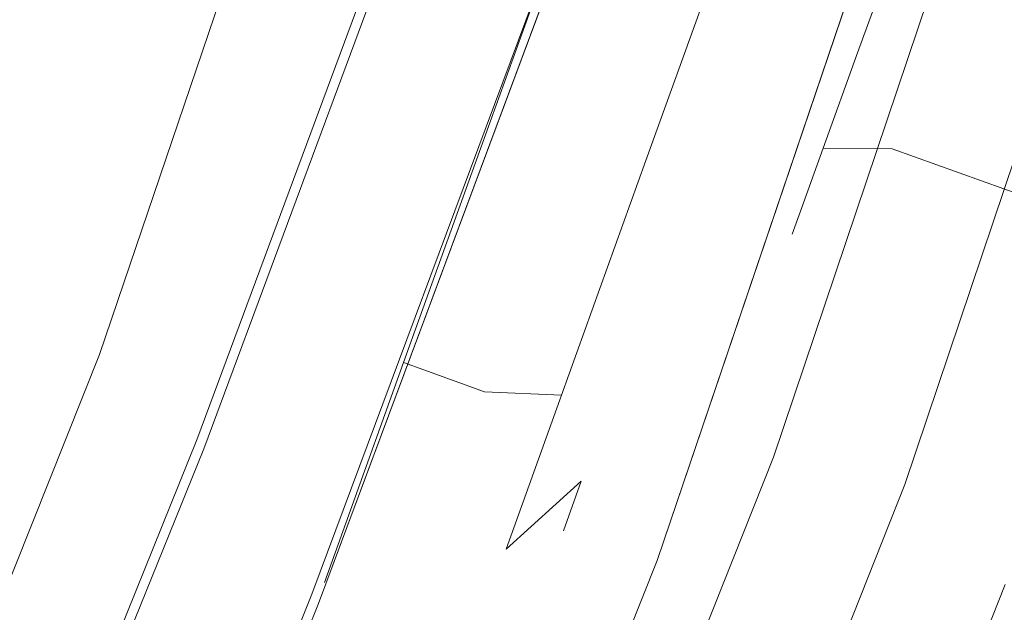
# Model space of a CAD drawing. Extents: x -167 to 783, y -501 to 449.
# Drawn here: x 677 to 693, y -2 to 7 of the extents above; entities that cross this region are included whole.
import ezdxf

# ---------------------------------------------------------------- set-up
doc = ezdxf.new("R2010")
doc.units = 0
doc.header["$LTSCALE"] = 500
doc.header["$MEASUREMENT"] = 0
for name, color, linetype in [('NOVOTERM_CERAMIKA', 7, 'Continuous'), ('NOVOTERM_CHROM', 7, 'Continuous'), ('NOVOTERM_CHROM_MAT', 7, 'Continuous'), ('NOVOTERM_PASY', 7, 'Continuous'), ('NOVOTERM_SZKLO_KOLOR', 7, 'Continuous')]:
    doc.layers.add(name, color=color, linetype=linetype)

msp = doc.modelspace()

# ---------------------------------------------------------------- linework, layer by layer
at = {"layer": 'NOVOTERM_CERAMIKA', "lineweight": 0}
for points, invisible_edges in [([(690.46, 0.37, 147.623), (699.784, 28.138, 147.623), (699.365, 28.065, 148.77), (690.027, 0.279, 148.77)], 15), ([(690.677, 0.416, 145.58), (699.993, 28.175, 145.58), (699.784, 28.138, 147.623), (690.46, 0.37, 147.623)], 15), ([(690.677, 0.416, 145.58), (690.749, 0.432, 142.2), (700.062, 28.187, 142.2), (699.993, 28.175, 145.58)], 15), ([(690.749, 0.432, 142.2), (690.749, 0.432, 137.044), (700.062, 28.187, 137.044), (700.062, 28.187, 142.2)], 15), ([(690.749, 0.432, 121.235), (690.749, 0.432, 112.878), (700.062, 28.187, 112.878), (700.062, 28.187, 121.235)], 15), ([(690.749, 0.432, 112.878), (690.749, 0.432, 105.748), (700.062, 28.187, 105.748), (700.062, 28.187, 112.878)], 15), ([(690.749, 0.432, 121.235), (700.062, 28.187, 121.235), (700.062, 28.187, 129.673), (690.749, 0.432, 129.673)], 15), ([(690.749, 0.432, 129.673), (700.062, 28.187, 129.673), (700.062, 28.187, 137.044), (690.749, 0.432, 137.044)], 15), ([(690.825, 0.356, 98.099), (700.139, 28.111, 98.099), (700.062, 28.187, 100.996), (690.749, 0.432, 100.996)], 15), ([(690.749, 0.432, 100.996), (700.062, 28.187, 100.996), (700.062, 28.187, 105.748), (690.749, 0.432, 105.748)], 15), ([(689.306, 0.127, 149.456), (690.027, 0.279, 148.77), (699.365, 28.065, 148.77), (698.669, 27.942, 149.456)], 15), ([(690.825, 0.356, 98.099), (691.055, 0.126, 96.54), (700.369, 27.881, 96.54), (700.139, 28.111, 98.099)], 15), ([(687.966, -0.158, 149.8), (689.306, 0.127, 149.456), (698.669, 27.942, 149.456), (697.375, 27.715, 149.8)], 13), ([(691.055, 0.126, 96.54), (691.514, -0.334, 95.798), (700.828, 27.421, 95.798), (700.369, 27.881, 96.54)], 15), ([(687.966, -0.158, 149.8), (697.375, 27.715, 149.8), (695.165, 27.327, 149.915), (685.679, -0.643, 149.915)], 15), ([(685.679, -0.643, 149.915), (695.165, 27.327, 149.915), (691.722, 26.722, 149.915), (682.114, -1.399, 149.915)], 15), ([(692.28, -1.1, 95.352), (701.593, 26.656, 95.352), (700.828, 27.421, 95.798), (691.514, -0.334, 95.798)], 11), ([(676.942, -2.495, 149.915), (682.114, -1.399, 149.915), (691.722, 26.722, 149.915), (686.727, 25.845, 149.915)], 15), ([(693.199, -2.018, 94.497), (702.512, 25.738, 94.497), (701.593, 26.656, 95.352), (692.28, -1.1, 95.352)], 15), ([(670.999, -3.756, 149.915), (676.942, -2.495, 149.915), (686.727, 25.845, 149.915), (680.986, 24.837, 149.915)], 15), ([(670.999, -3.756, 149.915), (680.986, 24.837, 149.915), (675.305, 23.839, 149.915), (665.117, -5.002, 149.915)], 15), ([(679.897, -26.25, 147.623), (690.46, 0.37, 147.623), (690.027, 0.279, 148.77), (679.452, -26.356, 148.77)], 15), ([(680.119, -26.197, 145.58), (690.677, 0.416, 145.58), (690.46, 0.37, 147.623), (679.897, -26.25, 147.623)], 15), ([(680.119, -26.197, 145.58), (680.193, -26.179, 142.2), (690.749, 0.432, 142.2), (690.677, 0.416, 145.58)], 15), ([(680.193, -26.179, 142.2), (680.193, -26.179, 137.044), (690.749, 0.432, 137.044), (690.749, 0.432, 142.2)], 15), ([(680.193, -26.179, 121.235), (680.193, -26.179, 112.878), (690.749, 0.432, 112.878), (690.749, 0.432, 121.235)], 15), ([(680.193, -26.179, 112.878), (680.193, -26.179, 105.748), (690.749, 0.432, 105.748), (690.749, 0.432, 112.878)], 15), ([(680.193, -26.179, 121.235), (690.749, 0.432, 121.235), (690.749, 0.432, 129.673), (680.193, -26.179, 129.673)], 15), ([(680.193, -26.179, 129.673), (690.749, 0.432, 129.673), (690.749, 0.432, 137.044), (680.193, -26.179, 137.044)], 15), ([(680.27, -26.255, 98.099), (690.825, 0.356, 98.099), (690.749, 0.432, 100.996), (680.193, -26.179, 100.996)], 15), ([(680.193, -26.179, 100.996), (690.749, 0.432, 100.996), (690.749, 0.432, 105.748), (680.193, -26.179, 105.748)], 15), ([(680.27, -26.255, 98.099), (680.499, -26.485, 96.54), (691.055, 0.126, 96.54), (690.825, 0.356, 98.099)], 15), ([(678.71, -26.531, 149.456), (679.452, -26.356, 148.77), (690.027, 0.279, 148.77), (689.306, 0.127, 149.456)], 15), ([(677.333, -26.859, 149.8), (678.71, -26.531, 149.456), (689.306, 0.127, 149.456), (687.966, -0.158, 149.8)], 13), ([(680.499, -26.485, 96.54), (680.959, -26.944, 95.798), (691.514, -0.334, 95.798), (691.055, 0.126, 96.54)], 15), ([(677.333, -26.859, 149.8), (687.966, -0.158, 149.8), (685.679, -0.643, 149.915), (674.984, -27.419, 149.915)], 15), ([(681.724, -27.711, 95.352), (692.28, -1.1, 95.352), (691.514, -0.334, 95.798), (680.959, -26.944, 95.798)], 11), ([(674.984, -27.419, 149.915), (685.679, -0.643, 149.915), (682.114, -1.399, 149.915), (671.321, -28.289, 149.915)], 15), ([(682.643, -28.629, 94.497), (693.199, -2.018, 94.497), (692.28, -1.1, 95.352), (681.724, -27.711, 95.352)], 15), ([(666.007, -29.554, 149.915), (671.321, -28.289, 149.915), (682.114, -1.399, 149.915), (676.942, -2.495, 149.915)], 15), ([(682.643, -28.629, 94.497), (683.562, -29.548, 92.53), (694.117, -2.936, 92.53), (693.199, -2.018, 94.497)], 7)]:
    msp.add_3dface(points, dxfattribs=dict(at, invisible_edges=invisible_edges))
at = {"layer": 'NOVOTERM_CHROM', "lineweight": 0}
for points, invisible_edges in [([(687.286, 29.311, 154.488), (687.286, 29.311, 152.202), (677.981, 1.853, 152.202), (677.981, 1.853, 154.488)], 15), ([(687.286, 29.311, 152.202), (687.286, 29.311, 149.915), (677.981, 1.853, 149.915), (677.981, 1.853, 152.202)], 13), ([(677.981, 1.853, 156.776), (687.286, 29.311, 156.776), (687.286, 29.311, 154.488), (677.981, 1.853, 154.488)], 15), ([(677.981, 1.853, 159.063), (687.286, 29.311, 159.063), (687.286, 29.311, 156.776), (677.981, 1.853, 156.776)], 14), ([(696.821, 26.341, 149.915), (687.35, -1.611, 149.915), (677.981, 1.853, 149.915), (687.286, 29.311, 149.915)], 15), ([(687.35, -1.611, 159.063), (696.821, 26.341, 159.063), (687.286, 29.311, 159.063), (677.981, 1.853, 159.063)], 15), ([(687.35, -1.611, 154.488), (687.35, -1.611, 152.202), (696.821, 26.341, 152.202), (696.821, 26.341, 154.488)], 15), ([(687.35, -1.611, 152.202), (687.35, -1.611, 149.915), (696.821, 26.341, 149.915), (696.821, 26.341, 152.202)], 13), ([(687.35, -1.611, 154.488), (696.821, 26.341, 154.488), (696.821, 26.341, 156.776), (687.35, -1.611, 156.776)], 15), ([(687.35, -1.611, 156.776), (696.821, 26.341, 156.776), (696.821, 26.341, 159.063), (687.35, -1.611, 159.063)], 11), ([(677.981, 1.853, 154.488), (677.981, 1.853, 152.202), (667.5, -24.405, 152.202), (667.5, -24.405, 154.488)], 15), ([(677.981, 1.853, 152.202), (677.981, 1.853, 149.915), (667.5, -24.405, 149.915), (667.5, -24.405, 152.202)], 13), ([(667.5, -24.405, 156.776), (677.981, 1.853, 156.776), (677.981, 1.853, 154.488), (667.5, -24.405, 154.488)], 15), ([(667.5, -24.405, 159.063), (677.981, 1.853, 159.063), (677.981, 1.853, 156.776), (667.5, -24.405, 156.776)], 14), ([(687.35, -1.611, 149.915), (676.668, -28.371, 149.915), (667.5, -24.405, 149.915), (677.981, 1.853, 149.915)], 15), ([(676.668, -28.371, 159.063), (687.35, -1.611, 159.063), (677.981, 1.853, 159.063), (667.5, -24.405, 159.063)], 15), ([(676.668, -28.371, 154.488), (676.668, -28.371, 152.202), (687.35, -1.611, 152.202), (687.35, -1.611, 154.488)], 15), ([(676.668, -28.371, 152.202), (676.668, -28.371, 149.915), (687.35, -1.611, 149.915), (687.35, -1.611, 152.202)], 13), ([(676.668, -28.371, 154.488), (687.35, -1.611, 154.488), (687.35, -1.611, 156.776), (676.668, -28.371, 156.776)], 15), ([(676.668, -28.371, 156.776), (687.35, -1.611, 156.776), (687.35, -1.611, 159.063), (676.668, -28.371, 159.063)], 11)]:
    msp.add_3dface(points, dxfattribs=dict(at, invisible_edges=invisible_edges))
at = {"layer": 'NOVOTERM_CHROM_MAT', "lineweight": 0}
for points, invisible_edges in [([(684.566, 5.831, 1187.364), (684.907, 5.707, 1187.364), (686.639, 10.527, 1188.409), (686.298, 10.65, 1188.409)], 7), ([(684.566, 5.831, 1187.364), (686.298, 10.65, 1188.409), (686.346, 10.633, 1187.009), (684.749, 6.218, 1186.348)], 15), ([(684.566, 5.831, 1163.001), (684.749, 6.218, 1164.016), (686.346, 10.633, 1163.355), (686.298, 10.65, 1161.956)], 7), ([(684.566, 5.831, 1163.001), (686.298, 10.65, 1161.956), (686.639, 10.527, 1161.956), (684.907, 5.707, 1163.001)], 15), ([(684.566, 5.831, 1023.514), (684.907, 5.707, 1023.514), (686.639, 10.527, 1024.559), (686.298, 10.65, 1024.559)], 7), ([(684.566, 5.831, 1023.514), (686.298, 10.65, 1024.559), (686.346, 10.633, 1023.16), (684.749, 6.218, 1022.499)], 15), ([(684.566, 5.831, 999.151), (684.749, 6.218, 1000.166), (686.346, 10.633, 999.505), (686.298, 10.65, 998.106)], 7), ([(684.566, 5.831, 999.151), (686.298, 10.65, 998.106), (686.639, 10.527, 998.106), (684.907, 5.707, 999.151)], 15), ([(685.297, 7.382, 1183.303), (684.749, 6.218, 1186.348), (686.346, 10.633, 1187.009), (686.49, 10.581, 1182.81)], 15), ([(685.297, 7.382, 1167.061), (686.49, 10.581, 1167.554), (686.346, 10.633, 1163.355), (684.749, 6.218, 1164.016)], 15), ([(685.297, 7.382, 1019.454), (684.749, 6.218, 1022.499), (686.346, 10.633, 1023.16), (686.49, 10.581, 1018.961)], 15), ([(685.297, 7.382, 1003.212), (686.49, 10.581, 1003.704), (686.346, 10.633, 999.505), (684.749, 6.218, 1000.166)], 15), ([(683.664, 2.839, 1178.546), (684.637, 5.429, 1180.577), (686.662, 10.519, 1175.182), (683.87, 3.295, 1175.183)], 15), ([(683.664, 2.839, 1171.819), (683.87, 3.295, 1175.183), (686.662, 10.519, 1175.182), (684.637, 5.429, 1169.789)], 15), ([(683.664, 2.839, 1014.697), (684.637, 5.429, 1016.727), (686.662, 10.519, 1011.333), (683.87, 3.295, 1011.333)], 15), ([(683.664, 2.839, 1007.969), (683.87, 3.295, 1011.333), (686.662, 10.519, 1011.333), (684.637, 5.429, 1005.939)], 15), ([(685.297, 7.382, 1183.303), (686.49, 10.581, 1182.81), (686.662, 10.519, 1175.182), (684.637, 5.429, 1180.577)], 15), ([(685.297, 7.382, 1167.061), (684.637, 5.429, 1169.789), (686.662, 10.519, 1175.182), (686.49, 10.581, 1167.554)], 15), ([(685.297, 7.382, 1019.454), (686.49, 10.581, 1018.961), (686.662, 10.519, 1011.333), (684.637, 5.429, 1016.727)], 15), ([(685.297, 7.382, 1003.212), (684.637, 5.429, 1005.939), (686.662, 10.519, 1011.333), (686.49, 10.581, 1003.704)], 15), ([(685.93, 5.34, 1163.001), (684.907, 5.707, 1163.001), (686.639, 10.527, 1161.956), (687.662, 10.158, 1161.956)], 15), ([(685.93, 5.34, 1187.364), (687.662, 10.158, 1188.409), (686.639, 10.527, 1188.409), (684.907, 5.707, 1187.364)], 15), ([(685.93, 5.34, 999.151), (684.907, 5.707, 999.151), (686.639, 10.527, 998.106), (687.662, 10.158, 998.106)], 15), ([(685.93, 5.34, 1023.514), (687.662, 10.158, 1024.559), (686.639, 10.527, 1024.559), (684.907, 5.707, 1023.514)], 15), ([(685.93, 5.34, 1163.001), (687.662, 10.158, 1161.956), (688.823, 9.74, 1162.493), (687.161, 5.116, 1163.495)], 15), ([(685.93, 5.34, 1187.364), (687.161, 5.116, 1186.869), (688.823, 9.74, 1187.872), (687.662, 10.158, 1188.409)], 15), ([(685.93, 5.34, 999.151), (687.662, 10.158, 998.106), (688.823, 9.74, 998.644), (687.161, 5.116, 999.646)], 15), ([(685.93, 5.34, 1023.514), (687.161, 5.116, 1023.02), (688.823, 9.74, 1024.022), (687.662, 10.158, 1024.559)], 15), ([(688.128, 5.431, 1185.385), (689.579, 9.467, 1186.261), (688.823, 9.74, 1187.872), (687.161, 5.116, 1186.869)], 11), ([(688.128, 5.431, 1164.979), (687.161, 5.116, 1163.495), (688.823, 9.74, 1162.493), (689.579, 9.467, 1164.104)], 13), ([(688.128, 5.431, 1021.536), (689.579, 9.467, 1022.41), (688.823, 9.74, 1024.022), (687.161, 5.116, 1023.02)], 11), ([(688.128, 5.431, 1001.13), (687.161, 5.116, 999.646), (688.823, 9.74, 998.644), (689.579, 9.467, 1000.255)], 13), ([(688.128, 5.431, 1185.385), (688.963, 6.015, 1183.406), (690.133, 9.268, 1184.112), (689.579, 9.467, 1186.261)], 15), ([(688.128, 5.431, 1164.979), (689.579, 9.467, 1164.104), (690.133, 9.268, 1166.253), (688.963, 6.015, 1166.958)], 15), ([(688.128, 5.431, 1021.536), (688.963, 6.015, 1019.556), (690.133, 9.268, 1020.262), (689.579, 9.467, 1022.41)], 15), ([(688.128, 5.431, 1001.13), (689.579, 9.467, 1000.255), (690.133, 9.268, 1002.404), (688.963, 6.015, 1003.109)], 15), ([(689.798, 6.598, 1168.937), (688.963, 6.015, 1166.958), (690.133, 9.268, 1166.253), (690.685, 9.068, 1168.402)], 15), ([(689.798, 6.598, 1181.427), (690.685, 9.068, 1181.963), (690.133, 9.268, 1184.112), (688.963, 6.015, 1183.406)], 15), ([(689.798, 6.598, 1005.088), (688.963, 6.015, 1003.109), (690.133, 9.268, 1002.404), (690.685, 9.068, 1004.552)], 15), ([(689.798, 6.598, 1017.577), (690.685, 9.068, 1018.113), (690.133, 9.268, 1020.262), (688.963, 6.015, 1019.556)], 15), ([(689.798, 6.598, 1168.937), (690.685, 9.068, 1168.402), (691.397, 8.813, 1169.932), (690.72, 6.929, 1170.421)], 15), ([(689.798, 6.598, 1181.427), (690.72, 6.929, 1179.943), (691.397, 8.813, 1180.351), (690.685, 9.068, 1181.963)], 15), ([(689.798, 6.598, 1005.088), (690.685, 9.068, 1004.552), (691.397, 8.813, 1006.164), (690.72, 6.929, 1006.572)], 15), ([(689.798, 6.598, 1017.577), (690.72, 6.929, 1016.093), (691.397, 8.813, 1016.502), (690.685, 9.068, 1018.113)], 15), ([(691.816, 6.755, 1179.448), (692.423, 8.442, 1179.814), (691.397, 8.813, 1180.351), (690.72, 6.929, 1179.943)], 11), ([(691.816, 6.755, 1170.916), (690.72, 6.929, 1170.421), (691.397, 8.813, 1169.932), (692.423, 8.442, 1170.224)], 13), ([(691.816, 6.755, 1015.598), (692.423, 8.442, 1015.964), (691.397, 8.813, 1016.502), (690.72, 6.929, 1016.093)], 11), ([(691.816, 6.755, 1007.067), (690.72, 6.929, 1006.572), (691.397, 8.813, 1006.164), (692.423, 8.442, 1006.701)], 13), ([(691.816, 6.755, 1179.448), (694.182, 5.902, 1179.448), (694.788, 7.59, 1179.814), (692.423, 8.442, 1179.814)], 15), ([(691.816, 6.755, 1170.916), (692.423, 8.442, 1170.224), (694.788, 7.59, 1170.061), (694.182, 5.902, 1170.916)], 15), ([(691.816, 6.755, 1015.598), (694.182, 5.902, 1015.598), (694.788, 7.59, 1015.964), (692.423, 8.442, 1015.964)], 15), ([(691.816, 6.755, 1007.067), (692.423, 8.442, 1006.701), (694.788, 7.59, 1006.701), (694.182, 5.902, 1007.067)], 15), ([(685.297, 7.382, 1183.303), (684.637, 5.429, 1180.577), (683.476, 2.645, 1183.545), (684.749, 6.218, 1186.348)], 15), ([(685.297, 7.382, 1167.061), (684.749, 6.218, 1164.016), (683.476, 2.645, 1166.819), (684.637, 5.429, 1169.789)], 15), ([(685.297, 7.382, 1019.454), (684.637, 5.429, 1016.727), (683.476, 2.645, 1019.696), (684.749, 6.218, 1022.499)], 15), ([(685.297, 7.382, 1003.212), (684.749, 6.218, 1000.166), (683.476, 2.645, 1002.969), (684.637, 5.429, 1005.939)], 15), ([(689.798, 6.598, 1168.937), (690.72, 6.929, 1170.421), (690.142, 5.322, 1171.528), (689.039, 4.49, 1170.388)], 15), ([(689.798, 6.598, 1181.427), (689.039, 4.49, 1179.977), (690.142, 5.322, 1178.838), (690.72, 6.929, 1179.943)], 15), ([(689.798, 6.598, 1005.088), (690.72, 6.929, 1006.572), (690.142, 5.322, 1007.678), (689.039, 4.49, 1006.538)], 15), ([(689.798, 6.598, 1017.577), (689.039, 4.49, 1016.127), (690.142, 5.322, 1014.988), (690.72, 6.929, 1016.093)], 15), ([(691.816, 6.755, 1179.448), (690.72, 6.929, 1179.943), (690.142, 5.322, 1178.838), (691.298, 5.315, 1178.458)], 9), ([(691.816, 6.755, 1170.916), (691.298, 5.315, 1171.908), (690.142, 5.322, 1171.528), (690.72, 6.929, 1170.421)], 11), ([(691.816, 6.755, 1015.598), (690.72, 6.929, 1016.093), (690.142, 5.322, 1014.988), (691.298, 5.315, 1014.608)], 9), ([(691.816, 6.755, 1007.067), (691.298, 5.315, 1008.057), (690.142, 5.322, 1007.678), (690.72, 6.929, 1006.572)], 11), ([(691.816, 6.755, 1179.448), (691.298, 5.315, 1178.458), (693.664, 4.462, 1178.458), (694.182, 5.902, 1179.448)], 13), ([(691.816, 6.755, 1170.916), (694.182, 5.902, 1170.916), (693.664, 4.462, 1171.908), (691.298, 5.315, 1171.908)], 15), ([(691.816, 6.755, 1015.598), (691.298, 5.315, 1014.608), (693.664, 4.462, 1014.608), (694.182, 5.902, 1015.598)], 13), ([(691.816, 6.755, 1007.067), (694.182, 5.902, 1007.067), (693.664, 4.462, 1008.057), (691.298, 5.315, 1008.057)], 15), ([(689.798, 6.598, 1168.937), (689.039, 4.49, 1170.388), (687.964, 3.237, 1168.868), (688.963, 6.015, 1166.958)], 15), ([(689.798, 6.598, 1181.427), (688.963, 6.015, 1183.406), (687.964, 3.237, 1181.496), (689.039, 4.49, 1179.977)], 15), ([(689.798, 6.598, 1005.088), (689.039, 4.49, 1006.538), (687.964, 3.238, 1005.019), (688.963, 6.015, 1003.109)], 15), ([(689.798, 6.598, 1017.577), (688.963, 6.015, 1019.556), (687.964, 3.238, 1017.647), (689.039, 4.49, 1016.127)], 15), ([(684.566, 5.831, 1187.364), (684.749, 6.218, 1186.348), (683.476, 2.645, 1183.545), (683.087, 1.717, 1184.535)], 7), ([(684.566, 5.831, 1163.001), (683.087, 1.717, 1165.83), (683.476, 2.645, 1166.819), (684.749, 6.218, 1164.016)], 15), ([(684.566, 5.831, 1023.514), (684.749, 6.218, 1022.499), (683.476, 2.645, 1019.696), (683.087, 1.717, 1020.685)], 7), ([(684.566, 5.831, 999.151), (683.087, 1.717, 1001.98), (683.476, 2.645, 1002.969), (684.749, 6.218, 1000.166)], 15), ([(688.128, 5.431, 1185.385), (686.889, 1.986, 1183.015), (687.964, 3.237, 1181.496), (688.963, 6.015, 1183.406)], 15), ([(688.128, 5.431, 1164.979), (688.963, 6.015, 1166.958), (687.964, 3.237, 1168.868), (686.889, 1.986, 1167.349)], 15), ([(688.128, 5.431, 1021.536), (686.889, 1.986, 1019.166), (687.964, 3.238, 1017.647), (688.963, 6.015, 1019.556)], 15), ([(688.128, 5.431, 1001.13), (688.963, 6.015, 1003.109), (687.964, 3.238, 1005.019), (686.889, 1.986, 1003.499)], 15), ([(684.566, 5.831, 1187.364), (683.087, 1.717, 1184.535), (683.428, 1.594, 1184.535), (684.907, 5.707, 1187.364)], 13), ([(684.566, 5.831, 1163.001), (684.907, 5.707, 1163.001), (683.428, 1.594, 1165.83), (683.087, 1.717, 1165.83)], 7), ([(684.566, 5.831, 1023.514), (683.087, 1.717, 1020.685), (683.428, 1.594, 1020.685), (684.907, 5.707, 1023.514)], 13), ([(684.566, 5.831, 999.151), (684.907, 5.707, 999.151), (683.428, 1.594, 1001.98), (683.087, 1.717, 1001.98)], 7), ([(685.93, 5.34, 1163.001), (684.451, 1.226, 1165.83), (683.428, 1.594, 1165.83), (684.907, 5.707, 1163.001)], 13), ([(685.93, 5.34, 1187.364), (684.907, 5.707, 1187.364), (683.428, 1.594, 1184.535), (684.451, 1.226, 1184.535)], 15), ([(685.93, 5.34, 999.151), (684.451, 1.226, 1001.98), (683.428, 1.594, 1001.98), (684.907, 5.707, 999.151)], 13), ([(685.93, 5.34, 1023.514), (684.907, 5.707, 1023.514), (683.428, 1.594, 1020.685), (684.451, 1.226, 1020.685)], 15), ([(683.664, 2.839, 1178.546), (682.503, -0.029, 1179.808), (683.476, 2.645, 1183.545), (684.637, 5.429, 1180.577)], 15), ([(683.664, 2.839, 1171.819), (684.637, 5.429, 1169.789), (683.476, 2.645, 1166.819), (682.503, -0.029, 1170.557)], 15), ([(683.664, 2.839, 1014.697), (682.503, -0.029, 1015.958), (683.476, 2.645, 1019.696), (684.637, 5.429, 1016.727)], 15), ([(683.664, 2.839, 1007.969), (684.637, 5.429, 1005.939), (683.476, 2.645, 1002.969), (682.503, -0.029, 1006.707)], 15), ([(685.93, 5.34, 1163.001), (687.161, 5.116, 1163.495), (685.742, 1.17, 1166.21), (684.451, 1.226, 1165.83)], 11), ([(685.93, 5.34, 1187.364), (684.451, 1.226, 1184.535), (685.742, 1.17, 1184.155), (687.161, 5.116, 1186.869)], 15), ([(685.93, 5.34, 999.151), (687.161, 5.116, 999.646), (685.742, 1.17, 1002.36), (684.451, 1.226, 1001.98)], 11), ([(685.93, 5.34, 1023.514), (684.451, 1.226, 1020.685), (685.742, 1.17, 1020.306), (687.161, 5.116, 1023.02)], 15), ([(688.128, 5.431, 1185.385), (687.161, 5.116, 1186.869), (685.742, 1.17, 1184.155), (686.889, 1.986, 1183.015)], 13), ([(688.128, 5.431, 1164.979), (686.889, 1.986, 1167.349), (685.742, 1.17, 1166.21), (687.161, 5.116, 1163.495)], 11), ([(688.128, 5.431, 1021.536), (687.161, 5.116, 1023.02), (685.742, 1.17, 1020.306), (686.889, 1.986, 1019.166)], 13), ([(688.128, 5.431, 1001.13), (686.889, 1.986, 1003.499), (685.742, 1.17, 1002.36), (687.161, 5.116, 999.646)], 11), ([(688.542, 3.105, 1172.596), (689.039, 4.49, 1170.388), (690.142, 5.322, 1171.528), (689.762, 4.266, 1173.211)], 15), ([(688.542, 3.105, 1177.769), (689.762, 4.266, 1177.155), (690.142, 5.322, 1178.838), (689.039, 4.49, 1179.977)], 15), ([(688.542, 3.105, 1008.746), (689.039, 4.49, 1006.538), (690.142, 5.322, 1007.678), (689.762, 4.266, 1009.361)], 15), ([(688.542, 3.105, 1013.919), (689.762, 4.266, 1013.305), (690.142, 5.322, 1014.988), (689.039, 4.49, 1016.127)], 15), ([(690.959, 4.368, 1176.95), (691.298, 5.315, 1178.458), (690.142, 5.322, 1178.838), (689.762, 4.266, 1177.155)], 11), ([(690.959, 4.368, 1173.416), (689.762, 4.266, 1173.211), (690.142, 5.322, 1171.528), (691.298, 5.315, 1171.908)], 9), ([(690.959, 4.368, 1013.1), (691.298, 5.315, 1014.608), (690.142, 5.322, 1014.988), (689.762, 4.266, 1013.305)], 11), ([(690.959, 4.368, 1009.566), (689.762, 4.266, 1009.361), (690.142, 5.322, 1007.678), (691.298, 5.315, 1008.057)], 9), ([(690.959, 4.368, 1176.95), (693.324, 3.516, 1176.95), (693.664, 4.462, 1178.458), (691.298, 5.315, 1178.458)], 15), ([(690.959, 4.368, 1173.416), (691.298, 5.315, 1171.908), (693.664, 4.462, 1171.908), (693.324, 3.516, 1173.416)], 13), ([(690.959, 4.368, 1013.1), (693.324, 3.516, 1013.1), (693.664, 4.462, 1014.608), (691.298, 5.315, 1014.608)], 15), ([(690.959, 4.368, 1009.566), (691.298, 5.315, 1008.057), (693.664, 4.462, 1008.057), (693.324, 3.516, 1009.566)], 13), ([(688.542, 3.105, 1172.596), (687.309, 1.413, 1171.776), (687.964, 3.237, 1168.868), (689.039, 4.49, 1170.388)], 15), ([(688.542, 3.105, 1177.769), (689.039, 4.49, 1179.977), (687.964, 3.237, 1181.496), (687.309, 1.413, 1178.589)], 15), ([(688.542, 3.105, 1008.746), (687.309, 1.413, 1007.927), (687.964, 3.238, 1005.019), (689.039, 4.49, 1006.538)], 15), ([(688.542, 3.105, 1013.919), (689.039, 4.49, 1016.127), (687.964, 3.238, 1017.647), (687.309, 1.413, 1014.739)], 15), ([(690.959, 4.368, 1176.95), (689.762, 4.266, 1177.155), (689.622, 3.875, 1175.183), (690.833, 4.019, 1175.183)], 13), ([(690.959, 4.368, 1173.416), (690.833, 4.019, 1175.183), (689.622, 3.875, 1175.183), (689.762, 4.266, 1173.211)], 11), ([(690.959, 4.368, 1013.1), (689.762, 4.266, 1013.305), (689.622, 3.875, 1011.333), (690.833, 4.019, 1011.333)], 13), ([(690.959, 4.368, 1009.566), (690.833, 4.019, 1011.333), (689.622, 3.875, 1011.333), (689.762, 4.266, 1009.361)], 11), ([(690.959, 4.368, 1176.95), (690.833, 4.019, 1175.183), (693.198, 3.167, 1175.183), (693.324, 3.516, 1176.95)], 15), ([(690.959, 4.368, 1173.416), (693.324, 3.516, 1173.416), (693.198, 3.167, 1175.183), (690.833, 4.019, 1175.183)], 15), ([(690.959, 4.368, 1013.1), (690.833, 4.019, 1011.333), (693.198, 3.167, 1011.333), (693.324, 3.516, 1013.1)], 15), ([(690.959, 4.368, 1009.566), (693.324, 3.516, 1009.566), (693.198, 3.167, 1011.333), (690.833, 4.019, 1011.333)], 15), ([(688.542, 3.105, 1172.596), (689.762, 4.266, 1173.211), (689.622, 3.875, 1175.183), (688.358, 2.593, 1175.183)], 15), ([(688.542, 3.105, 1177.769), (688.358, 2.593, 1175.183), (689.622, 3.875, 1175.183), (689.762, 4.266, 1177.155)], 15), ([(688.542, 3.105, 1008.746), (689.762, 4.266, 1009.361), (689.622, 3.875, 1011.333), (688.358, 2.593, 1011.333)], 15), ([(688.542, 3.105, 1013.919), (688.358, 2.593, 1011.333), (689.622, 3.875, 1011.333), (689.762, 4.266, 1013.305)], 15), ([(683.664, 2.839, 1178.546), (683.87, 3.295, 1175.183), (682.286, -0.663, 1175.183), (682.503, -0.029, 1179.808)], 15), ([(683.664, 2.839, 1171.819), (682.503, -0.029, 1170.557), (682.286, -0.663, 1175.183), (683.87, 3.295, 1175.183)], 15), ([(683.664, 2.839, 1014.697), (683.87, 3.295, 1011.333), (682.286, -0.663, 1011.333), (682.503, -0.029, 1015.958)], 15), ([(683.664, 2.839, 1007.969), (682.503, -0.029, 1006.707), (682.286, -0.663, 1011.333), (683.87, 3.295, 1011.333)], 15), ([(686.076, -0.277, 1015.559), (687.309, 1.413, 1014.739), (687.964, 3.238, 1017.647), (686.889, 1.986, 1019.166)], 15), ([(686.076, -0.277, 1007.107), (686.889, 1.986, 1003.499), (687.964, 3.238, 1005.019), (687.309, 1.413, 1007.927)], 15), ([(686.076, -0.277, 1179.408), (687.309, 1.413, 1178.589), (687.964, 3.237, 1181.496), (686.889, 1.986, 1183.015)], 15), ([(686.076, -0.277, 1170.956), (686.889, 1.986, 1167.349), (687.964, 3.237, 1168.868), (687.309, 1.413, 1171.776)], 15), ([(688.542, 3.105, 1172.596), (688.358, 2.593, 1175.183), (687.066, 0.739, 1175.183), (687.309, 1.413, 1171.776)], 15), ([(688.542, 3.105, 1177.769), (687.309, 1.413, 1178.589), (687.066, 0.739, 1175.183), (688.358, 2.593, 1175.183)], 15), ([(688.542, 3.105, 1008.746), (688.358, 2.593, 1011.333), (687.066, 0.739, 1011.333), (687.309, 1.413, 1007.927)], 15), ([(688.542, 3.105, 1013.919), (687.309, 1.413, 1014.739), (687.066, 0.739, 1011.333), (688.358, 2.593, 1011.333)], 15), ([(682.116, -0.984, 1180.228), (683.087, 1.717, 1184.535), (683.476, 2.645, 1183.545), (682.503, -0.029, 1179.808)], 15), ([(682.116, -0.984, 1170.136), (682.503, -0.029, 1170.557), (683.476, 2.645, 1166.819), (683.087, 1.717, 1165.83)], 7), ([(682.116, -0.984, 1016.379), (683.087, 1.717, 1020.685), (683.476, 2.645, 1019.696), (682.503, -0.029, 1015.958)], 15), ([(682.116, -0.984, 1006.287), (682.503, -0.029, 1006.707), (683.476, 2.645, 1002.969), (683.087, 1.717, 1001.98)], 7), ([(686.076, -0.277, 1179.408), (686.889, 1.986, 1183.015), (685.742, 1.17, 1184.155), (684.81, -1.422, 1180.023)], 3), ([(686.076, -0.277, 1170.956), (684.81, -1.422, 1170.341), (685.742, 1.17, 1166.21), (686.889, 1.986, 1167.349)], 13), ([(686.076, -0.277, 1015.559), (686.889, 1.986, 1019.166), (685.742, 1.17, 1020.306), (684.81, -1.422, 1016.174)], 3), ([(686.076, -0.277, 1007.107), (684.81, -1.422, 1006.492), (685.742, 1.17, 1002.36), (686.889, 1.986, 1003.499)], 13), ([(682.116, -0.984, 1180.228), (682.457, -1.107, 1180.228), (683.428, 1.594, 1184.535), (683.087, 1.717, 1184.535)], 7), ([(682.116, -0.984, 1170.136), (683.087, 1.717, 1165.83), (683.428, 1.594, 1165.83), (682.457, -1.107, 1170.136)], 13), ([(682.116, -0.984, 1016.379), (682.457, -1.107, 1016.379), (683.428, 1.594, 1020.685), (683.087, 1.717, 1020.685)], 7), ([(682.116, -0.984, 1006.287), (683.087, 1.717, 1001.98), (683.428, 1.594, 1001.98), (682.457, -1.107, 1006.287)], 13), ([(683.48, -1.476, 1170.136), (682.457, -1.107, 1170.136), (683.428, 1.594, 1165.83), (684.451, 1.226, 1165.83)], 15), ([(683.48, -1.476, 1180.228), (684.451, 1.226, 1184.535), (683.428, 1.594, 1184.535), (682.457, -1.107, 1180.228)], 13), ([(683.48, -1.476, 1006.287), (682.457, -1.107, 1006.287), (683.428, 1.594, 1001.98), (684.451, 1.226, 1001.98)], 15), ([(683.48, -1.476, 1016.379), (684.451, 1.226, 1020.685), (683.428, 1.594, 1020.685), (682.457, -1.107, 1016.379)], 13), ([(686.076, -0.277, 1179.408), (685.776, -1.113, 1175.183), (687.066, 0.739, 1175.183), (687.309, 1.413, 1178.589)], 15), ([(686.076, -0.277, 1170.956), (687.309, 1.413, 1171.776), (687.066, 0.739, 1175.183), (685.776, -1.113, 1175.183)], 7), ([(686.076, -0.277, 1015.559), (685.776, -1.113, 1011.333), (687.066, 0.739, 1011.333), (687.309, 1.413, 1014.739)], 15), ([(686.076, -0.277, 1007.107), (687.309, 1.413, 1007.927), (687.066, 0.739, 1011.333), (685.776, -1.113, 1011.333)], 7), ([(683.48, -1.476, 1170.136), (684.451, 1.226, 1165.83), (685.742, 1.17, 1166.21), (684.81, -1.422, 1170.341)], 15), ([(683.48, -1.476, 1180.228), (684.81, -1.422, 1180.023), (685.742, 1.17, 1184.155), (684.451, 1.226, 1184.535)], 11), ([(683.48, -1.476, 1006.287), (684.451, 1.226, 1001.98), (685.742, 1.17, 1002.36), (684.81, -1.422, 1006.492)], 15), ([(683.48, -1.476, 1016.379), (684.81, -1.422, 1016.174), (685.742, 1.17, 1020.306), (684.451, 1.226, 1020.685)], 11), ([(682.116, -0.984, 1180.228), (682.503, -0.029, 1179.808), (682.286, -0.663, 1175.183), (681.758, -1.983, 1175.183)], 7), ([(682.116, -0.984, 1170.136), (681.758, -1.983, 1175.183), (682.286, -0.663, 1175.183), (682.503, -0.029, 1170.557)], 15), ([(682.116, -0.984, 1016.379), (682.503, -0.029, 1015.958), (682.286, -0.663, 1011.333), (681.758, -1.983, 1011.333)], 7), ([(682.116, -0.984, 1006.287), (681.758, -1.983, 1011.333), (682.286, -0.663, 1011.333), (682.503, -0.029, 1006.707)], 15), ([(686.076, -0.277, 1179.408), (684.81, -1.422, 1180.023), (684.466, -2.38, 1175.183), (685.776, -1.113, 1175.183)], 7), ([(686.076, -0.277, 1170.956), (685.776, -1.113, 1175.183), (684.466, -2.38, 1175.183), (684.81, -1.422, 1170.341)], 7), ([(686.076, -0.277, 1015.559), (684.81, -1.422, 1016.174), (684.466, -2.38, 1011.333), (685.776, -1.113, 1011.333)], 7), ([(686.076, -0.277, 1007.107), (685.776, -1.113, 1011.333), (684.466, -2.38, 1011.333), (684.81, -1.422, 1006.492)], 7), ([(682.116, -0.984, 1180.228), (681.758, -1.983, 1175.183), (682.098, -2.106, 1175.183), (682.457, -1.107, 1180.228)], 15), ([(682.116, -0.984, 1170.136), (682.457, -1.107, 1170.136), (682.098, -2.106, 1175.183), (681.758, -1.983, 1175.183)], 7), ([(682.116, -0.984, 1016.379), (681.758, -1.983, 1011.333), (682.098, -2.106, 1011.333), (682.457, -1.107, 1016.379)], 15), ([(682.116, -0.984, 1006.287), (682.457, -1.107, 1006.287), (682.098, -2.106, 1011.333), (681.758, -1.983, 1011.333)], 7), ([(683.48, -1.476, 1170.136), (683.121, -2.474, 1175.183), (682.098, -2.106, 1175.183), (682.457, -1.107, 1170.136)], 15), ([(683.48, -1.476, 1180.228), (682.457, -1.107, 1180.228), (682.098, -2.106, 1175.183), (683.121, -2.474, 1175.183)], 15), ([(683.48, -1.476, 1006.287), (683.121, -2.474, 1011.333), (682.098, -2.106, 1011.333), (682.457, -1.107, 1006.287)], 15), ([(683.48, -1.476, 1016.379), (682.457, -1.107, 1016.379), (682.098, -2.106, 1011.333), (683.121, -2.474, 1011.333)], 15), ([(683.48, -1.476, 1170.136), (684.81, -1.422, 1170.341), (684.466, -2.38, 1175.183), (683.121, -2.474, 1175.183)], 15), ([(683.48, -1.476, 1180.228), (683.121, -2.474, 1175.183), (684.466, -2.38, 1175.183), (684.81, -1.422, 1180.023)], 15), ([(683.48, -1.476, 1006.287), (684.81, -1.422, 1006.492), (684.466, -2.38, 1011.333), (683.121, -2.474, 1011.333)], 15), ([(683.48, -1.476, 1016.379), (683.121, -2.474, 1011.333), (684.466, -2.38, 1011.333), (684.81, -1.422, 1016.174)], 15)]:
    msp.add_3dface(points, dxfattribs=dict(at, invisible_edges=invisible_edges))
at = {"layer": 'NOVOTERM_PASY', "lineweight": 0}
for points, invisible_edges in [([(679.632, 0.397, 179.131), (679.616, 0.419, 194.83), (687.089, 20.576, 194.83), (687.106, 20.556, 179.131)], 13), ([(679.632, 0.397, 2015.557), (687.106, 20.556, 2015.557), (687.089, 20.575, 1999.859), (679.616, 0.419, 1999.859)], 11), ([(679.632, 0.397, 2015.557), (679.729, 0.266, 2046.011), (687.209, 20.434, 2046.011), (687.106, 20.556, 2015.557)], 13), ([(679.632, 0.397, 179.131), (687.106, 20.556, 179.131), (687.209, 20.434, 148.678), (679.729, 0.267, 148.678)], 11), ([(681.643, -2.312, 2015.557), (689.229, 18.051, 2015.557), (689.126, 18.173, 2046.011), (681.546, -2.181, 2046.011)], 11), ([(681.643, -2.312, 179.131), (681.546, -2.181, 148.678), (689.125, 18.173, 148.678), (689.229, 18.051, 179.131)], 13), ([(681.643, -2.312, 2015.557), (681.659, -2.334, 1999.859), (689.246, 18.031, 1999.859), (689.229, 18.051, 2015.557)], 13), ([(681.643, -2.312, 179.131), (689.229, 18.051, 179.131), (689.245, 18.032, 194.83), (681.659, -2.334, 194.83)], 11), ([(670.367, -22.541, 179.131), (670.351, -22.518, 194.83), (679.616, 0.419, 194.83), (679.632, 0.397, 179.131)], 13), ([(670.367, -22.541, 2015.557), (679.632, 0.397, 2015.557), (679.616, 0.419, 1999.859), (670.352, -22.518, 1999.859)], 11), ([(670.367, -22.541, 2015.557), (670.462, -22.677, 2046.011), (679.729, 0.266, 2046.011), (679.632, 0.397, 2015.557)], 13), ([(670.367, -22.541, 179.131), (679.632, 0.397, 179.131), (679.729, 0.267, 148.678), (670.462, -22.677, 148.678)], 11), ([(672.323, -25.353, 2015.557), (681.643, -2.312, 2015.557), (681.546, -2.181, 2046.011), (672.229, -25.217, 2046.011)], 11), ([(672.323, -25.353, 179.131), (672.229, -25.217, 148.678), (681.546, -2.181, 148.678), (681.643, -2.312, 179.131)], 13), ([(672.323, -25.353, 2015.557), (672.339, -25.376, 1999.859), (681.659, -2.334, 1999.859), (681.643, -2.312, 2015.557)], 13), ([(672.323, -25.353, 179.131), (681.643, -2.312, 179.131), (681.659, -2.334, 194.83), (672.338, -25.375, 194.83)], 11)]:
    msp.add_3dface(points, dxfattribs=dict(at, invisible_edges=invisible_edges))
at = {"layer": 'NOVOTERM_SZKLO_KOLOR', "lineweight": 0}
for points, invisible_edges in [([(679.616, 0.419, 194.83), (679.599, 0.441, 270.494), (687.072, 20.595, 270.494), (687.089, 20.576, 194.83)], 7), ([(679.599, 0.441, 270.494), (679.6, 0.441, 453.217), (687.072, 20.595, 453.217), (687.072, 20.595, 270.494)], 15), ([(679.616, 0.419, 1999.859), (687.089, 20.575, 1999.859), (687.072, 20.595, 1924.195), (679.6, 0.441, 1924.195)], 14), ([(679.6, 0.441, 1924.195), (687.072, 20.595, 1924.195), (687.072, 20.595, 1741.471), (679.6, 0.441, 1741.471)], 15), ([(679.6, 0.441, 1123.203), (687.072, 20.595, 1123.203), (687.072, 20.595, 757.756), (679.6, 0.441, 757.756)], 15), ([(679.6, 0.441, 757.756), (687.072, 20.595, 757.756), (687.072, 20.595, 453.217), (679.6, 0.441, 453.217)], 15), ([(679.6, 0.441, 1123.203), (679.6, 0.441, 1436.932), (687.072, 20.595, 1436.932), (687.072, 20.595, 1123.203)], 15), ([(679.6, 0.441, 1436.932), (679.6, 0.441, 1741.471), (687.072, 20.595, 1741.471), (687.072, 20.595, 1436.932)], 15), ([(679.729, 0.266, 2046.011), (679.924, 0.003, 2046.011), (687.415, 20.191, 2046.011), (687.209, 20.434, 2046.011)], 7), ([(679.729, 0.267, 148.678), (687.209, 20.434, 148.678), (687.414, 20.192, 148.678), (679.924, 0.004, 148.678)], 14), ([(680.248, -0.433, 148.678), (679.924, 0.004, 148.678), (687.414, 20.192, 148.678), (687.757, 19.788, 148.678)], 15), ([(680.248, -0.433, 2046.011), (687.757, 19.788, 2046.011), (687.415, 20.191, 2046.011), (679.924, 0.003, 2046.011)], 15), ([(680.638, -0.958, 2046.011), (688.168, 19.303, 2046.011), (687.757, 19.788, 2046.011), (680.248, -0.433, 2046.011)], 15), ([(680.638, -0.957, 148.678), (680.248, -0.433, 148.678), (687.757, 19.788, 148.678), (688.167, 19.304, 148.678)], 15), ([(680.638, -0.957, 148.678), (688.167, 19.304, 148.678), (688.578, 18.818, 148.678), (681.027, -1.481, 148.678)], 15), ([(680.638, -0.958, 2046.011), (681.027, -1.482, 2046.011), (688.578, 18.818, 2046.011), (688.168, 19.303, 2046.011)], 15), ([(681.027, -1.482, 2046.011), (681.351, -1.919, 2046.011), (688.92, 18.415, 2046.011), (688.578, 18.818, 2046.011)], 15), ([(681.027, -1.481, 148.678), (688.578, 18.818, 148.678), (688.92, 18.415, 148.678), (681.351, -1.919, 148.678)], 15), ([(681.546, -2.181, 2046.011), (689.126, 18.173, 2046.011), (688.92, 18.415, 2046.011), (681.351, -1.919, 2046.011)], 14), ([(681.546, -2.181, 148.678), (681.351, -1.919, 148.678), (688.92, 18.415, 148.678), (689.125, 18.173, 148.678)], 7), ([(681.659, -2.334, 194.83), (689.245, 18.032, 194.83), (689.262, 18.012, 270.494), (681.675, -2.355, 270.494)], 14), ([(681.659, -2.334, 1999.859), (681.675, -2.355, 1924.195), (689.263, 18.012, 1924.195), (689.246, 18.031, 1999.859)], 7), ([(681.675, -2.355, 1924.195), (681.675, -2.355, 1741.471), (689.263, 18.012, 1741.471), (689.263, 18.012, 1924.195)], 15), ([(681.675, -2.355, 1123.203), (681.675, -2.355, 757.756), (689.262, 18.012, 757.756), (689.263, 18.012, 1123.203)], 15), ([(681.675, -2.355, 757.756), (681.675, -2.355, 453.217), (689.262, 18.012, 453.217), (689.262, 18.012, 757.756)], 15), ([(681.675, -2.355, 1123.203), (689.263, 18.012, 1123.203), (689.263, 18.012, 1436.932), (681.675, -2.355, 1436.932)], 15), ([(681.675, -2.355, 1436.932), (689.263, 18.012, 1436.932), (689.263, 18.012, 1741.471), (681.675, -2.355, 1741.471)], 15), ([(681.675, -2.355, 270.494), (689.262, 18.012, 270.494), (689.262, 18.012, 453.217), (681.675, -2.355, 453.217)], 15), ([(670.336, -22.495, 1123.203), (679.6, 0.441, 1123.203), (679.6, 0.441, 757.756), (670.335, -22.495, 757.756)], 15), ([(670.335, -22.495, 757.756), (679.6, 0.441, 757.756), (679.6, 0.441, 453.217), (670.335, -22.495, 453.217)], 15), ([(670.351, -22.518, 194.83), (670.335, -22.495, 270.494), (679.599, 0.441, 270.494), (679.616, 0.419, 194.83)], 7), ([(670.335, -22.495, 270.494), (670.335, -22.495, 453.217), (679.6, 0.441, 453.217), (679.599, 0.441, 270.494)], 15), ([(670.352, -22.518, 1999.859), (679.616, 0.419, 1999.859), (679.6, 0.441, 1924.195), (670.336, -22.495, 1924.195)], 14), ([(670.336, -22.495, 1924.195), (679.6, 0.441, 1924.195), (679.6, 0.441, 1741.471), (670.336, -22.495, 1741.471)], 15), ([(670.336, -22.495, 1123.203), (670.336, -22.495, 1436.932), (679.6, 0.441, 1436.932), (679.6, 0.441, 1123.203)], 15), ([(670.336, -22.495, 1436.932), (670.336, -22.495, 1741.471), (679.6, 0.441, 1741.471), (679.6, 0.441, 1436.932)], 15), ([(670.462, -22.677, 148.678), (679.729, 0.267, 148.678), (679.924, 0.004, 148.678), (670.651, -22.948, 148.678)], 14), ([(670.462, -22.677, 2046.011), (670.651, -22.949, 2046.011), (679.924, 0.003, 2046.011), (679.729, 0.266, 2046.011)], 7), ([(670.967, -23.403, 148.678), (670.651, -22.948, 148.678), (679.924, 0.004, 148.678), (680.248, -0.433, 148.678)], 15), ([(670.966, -23.403, 2046.011), (680.248, -0.433, 2046.011), (679.924, 0.003, 2046.011), (670.651, -22.949, 2046.011)], 15), ([(671.345, -23.947, 2046.011), (680.638, -0.958, 2046.011), (680.248, -0.433, 2046.011), (670.966, -23.403, 2046.011)], 15), ([(671.344, -23.947, 148.678), (670.967, -23.403, 148.678), (680.248, -0.433, 148.678), (680.638, -0.957, 148.678)], 15), ([(671.344, -23.947, 148.678), (680.638, -0.957, 148.678), (681.027, -1.481, 148.678), (671.723, -24.491, 148.678)], 15), ([(671.345, -23.947, 2046.011), (671.723, -24.492, 2046.011), (681.027, -1.482, 2046.011), (680.638, -0.958, 2046.011)], 15), ([(671.723, -24.491, 148.678), (681.027, -1.481, 148.678), (681.351, -1.919, 148.678), (672.039, -24.944, 148.678)], 15), ([(671.723, -24.492, 2046.011), (672.039, -24.945, 2046.011), (681.351, -1.919, 2046.011), (681.027, -1.482, 2046.011)], 15), ([(672.229, -25.217, 2046.011), (681.546, -2.181, 2046.011), (681.351, -1.919, 2046.011), (672.039, -24.945, 2046.011)], 14), ([(672.229, -25.217, 148.678), (672.039, -24.944, 148.678), (681.351, -1.919, 148.678), (681.546, -2.181, 148.678)], 7), ([(672.338, -25.375, 194.83), (681.659, -2.334, 194.83), (681.675, -2.355, 270.494), (672.354, -25.398, 270.494)], 14), ([(672.339, -25.376, 1999.859), (672.354, -25.398, 1924.195), (681.675, -2.355, 1924.195), (681.659, -2.334, 1999.859)], 7), ([(672.354, -25.398, 1924.195), (672.354, -25.398, 1741.471), (681.675, -2.355, 1741.471), (681.675, -2.355, 1924.195)], 15), ([(672.354, -25.398, 1123.203), (672.354, -25.398, 757.756), (681.675, -2.355, 757.756), (681.675, -2.355, 1123.203)], 15), ([(672.354, -25.398, 757.756), (672.354, -25.398, 453.217), (681.675, -2.355, 453.217), (681.675, -2.355, 757.756)], 15), ([(672.354, -25.398, 1123.203), (681.675, -2.355, 1123.203), (681.675, -2.355, 1436.932), (672.354, -25.398, 1436.932)], 15), ([(672.354, -25.398, 1436.932), (681.675, -2.355, 1436.932), (681.675, -2.355, 1741.471), (672.354, -25.398, 1741.471)], 15), ([(672.354, -25.398, 270.494), (681.675, -2.355, 270.494), (681.675, -2.355, 453.217), (672.354, -25.398, 453.217)], 15)]:
    msp.add_3dface(points, dxfattribs=dict(at, invisible_edges=invisible_edges))

doc.saveas('drawing.dxf')
